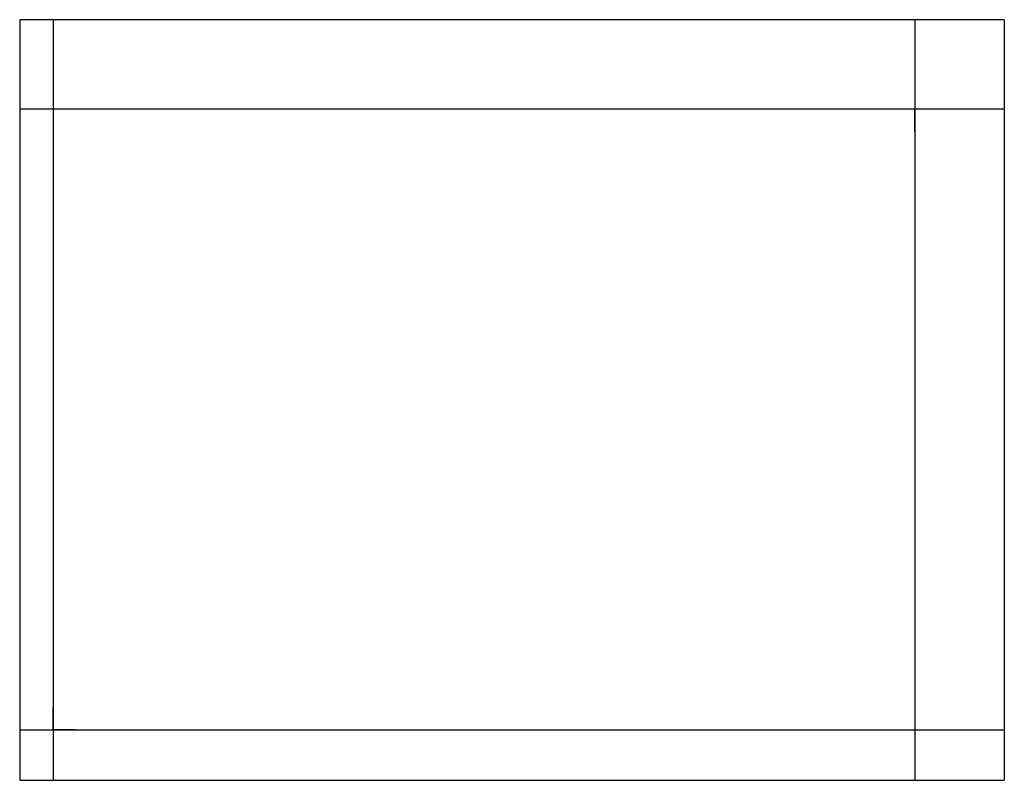
# Model space of a CAD drawing. Extents: x 0 to 11, y 0 to 8.5.
import ezdxf

# ---------------------------------------------------------------- set-up
doc = ezdxf.new("R2010")
doc.units = 0
doc.layers.get('0').update_dxf_attribs({"color": 4, "linetype": 'CONTINUOUS'})
doc.layers.add('BORDER', color=2, linetype='CONTINUOUS')

msp = doc.modelspace()

# ---------------------------------------------------------------- linework, layer by layer
at = {"color": 0}
for p, q in [((10, 7.5), (9.75, 7.5)), ((10, 7.25), (10, 7.5)), ((0.375, 0.5625), (0.375, 0.8125)), ((0.625, 0.5625), (0.375, 0.5625))]:
    msp.add_line(p, q, dxfattribs=at)
at = {"layer": 'BORDER', "color": 0}
for p, q in [((0, 8.5), (0, 0)), ((11, 8.5), (0, 8.5)), ((0.375, 8.5), (0.375, 0)), ((10, 8.5), (10, 0)), ((11, 8.5), (11, 0)), ((11, 7.5), (0, 7.5)), ((0, 0.5625), (11, 0.5625)), ((0, 0), (11, 0))]:
    msp.add_line(p, q, dxfattribs=at)

doc.saveas('drawing.dxf')
